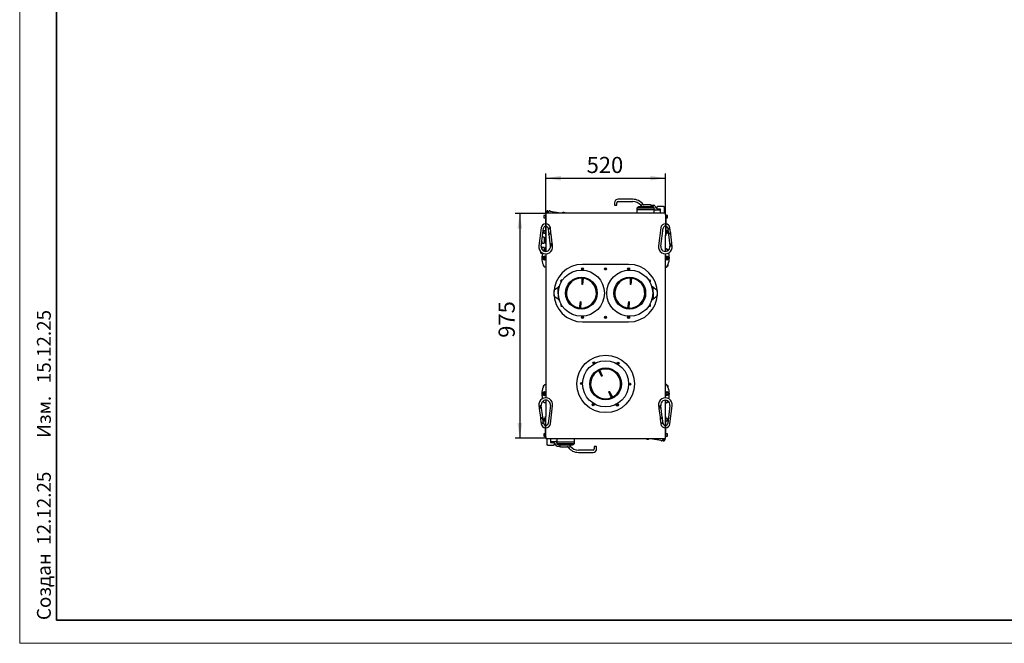
# Model space of a CAD drawing. Units: millimetres. Extents: x 0 to 428, y 0 to 297.
# Drawn here: x 0 to 214, y 0 to 135 of the extents above; entities that cross this region are included whole.
import ezdxf

# ---------------------------------------------------------------- set-up
doc = ezdxf.new("R2010")
doc.units = ezdxf.units.MM
doc.linetypes.add('SLD-Сплошная', pattern=[0])
doc.layers.add('FORMAT', color=7, linetype='SLD-Сплошная')
doc.styles.add('SLDTEXTSTYLE0', font='GOST')
doc.styles.add('SLDTEXTSTYLE1', font='GOST', dxfattribs={"bigfont": 'bigfont'})
doc.styles.add('SLDTEXTSTYLE5', font='GOST')
doc.dimstyles.new('SLDDIMSTYLE1', dxfattribs={"dimtxt": 3.5, "dimasz": 3.302, "dimexe": 0, "dimexo": 0.0625, "dimgap": 0.875, "dimtad": 2, "dimdec": 0, "dimlfac": 20, "dimrnd": 1e-09, "dimzin": 12, "dimdsep": 46, "dimtxsty": 'SLDTEXTSTYLE0', "dimsah": 1, "dimcen": 0.09, "dimadec": 0, "dimazin": 3, "dimtfac": 1, "dimtdec": 0, "dimtofl": 0, "dimtmove": 0, "dimatfit": 3, "dimfxl": 0, "dimfrac": 2, "dimtolj": 1, "dimtzin": 12, "dimarcsym": 0})

# ---------------------------------------------------------------- blocks, each defined once
blk = doc.blocks.new('_D_10')
at = {"layer": 'FORMAT'}
for p, q in [((114.24, 93.3), (114.24, 101.99)), ((114.24, 100.99), (140.21, 100.99)), ((140.21, 93.3), (140.21, 101.99))]:
    blk.add_line(p, q, dxfattribs=at)
for points in [[(114.24, 100.99), (117.55, 100.48), (117.55, 101.5)], [(140.21, 100.99), (136.91, 101.5), (136.91, 100.48)]]:
    blk.add_solid(points, dxfattribs=at)
at = {"layer": 'FORMAT', "insert": (123.11, 105.61), "char_height": 3.5, "attachment_point": 1, "style": 'SLDTEXTSTYLE5'}
blk.add_mtext('520', dxfattribs=at)
blk = doc.blocks.new('_D_11')
at = {"layer": 'FORMAT'}
for p, q in [((114.32, 93.31), (107.6, 93.31)), ((108.6, 93.31), (108.6, 44.51)), ((114.32, 44.51), (107.6, 44.51))]:
    blk.add_line(p, q, dxfattribs=at)
for points in [[(108.6, 93.31), (108.1, 90.01), (109.11, 90.01)], [(108.6, 44.51), (109.11, 47.82), (108.1, 47.82)]]:
    blk.add_solid(points, dxfattribs=at)
at = {"layer": 'FORMAT', "insert": (103.99, 66.33), "char_height": 3.5, "attachment_point": 1, "rotation": 90, "style": 'SLDTEXTSTYLE5'}
blk.add_mtext('975', dxfattribs=at)

msp = doc.modelspace()

# ---------------------------------------------------------------- linework, layer by layer
at = {"color": 7, "linetype": 'SLD-Сплошная', "lineweight": 25}
for p, q in [((133.139, 96.407), (129.928, 96.406)), ((129.178, 95.656), (129.178, 95.156)), ((129.178, 95.156), (129.678, 95.156)), ((129.678, 95.156), (129.678, 95.656)), ((129.928, 95.906), (133.139, 95.907)), ((134.053, 94.557), (137.802, 94.558)), ((134.053, 94.182), (134.053, 94.557)), ((134.053, 94.182), (137.803, 94.183)), ((134.053, 93.414), (134.053, 94.182)), ((137.451, 94.783), (134.404, 94.782)), ((134.869, 95.182), (135.1, 95.182)), ((135.028, 94.88), (135.028, 94.782)), ((135.928, 95.182), (135.1, 95.182)), ((137.015, 95.183), (135.928, 95.182)), ((137.015, 95.183), (137.081, 95.183)), ((137.224, 94.808), (137.015, 94.808)), ((137.081, 95.183), (137.224, 95.164)), ((137.224, 95.164), (137.733, 95.099)), ((137.224, 94.808), (137.553, 94.808)), ((137.228, 94.783), (137.228, 94.808)), ((137.803, 94.558), (137.553, 94.808)), ((137.803, 94.308), (137.803, 94.558)), ((137.803, 94.183), (137.803, 94.308)), ((137.803, 93.414), (137.803, 94.183)), ((137.92, 94.972), (138.152, 94.555)), ((138.403, 94.508), (138.325, 94.508)), ((138.383, 94.416), (138.403, 94.416)), ((138.403, 94.854), (138.528, 94.854)), ((138.403, 94.361), (138.403, 94.854)), ((138.403, 94.329), (138.403, 94.361)), ((139.103, 94.254), (138.478, 94.254)), ((139.803, 94.854), (138.528, 94.854)), ((139.053, 94.254), (139.053, 94.058)), ((139.178, 93.414), (139.178, 94.209)), ((139.803, 94.854), (139.928, 94.854)), ((139.928, 94.854), (139.928, 93.414)), ((114.168, 92.879), (113.793, 92.879)), ((113.793, 92.879), (113.793, 92.628)), ((113.793, 92.628), (113.793, 92.379)), ((113.793, 92.379), (114.168, 92.379)), ((114.243, 93.079), (114.168, 93.079)), ((114.168, 93.079), (114.168, 91.798)), ((114.243, 93.304), (114.243, 93.054)), ((114.243, 93.304), (114.353, 93.304)), ((114.243, 93.054), (114.243, 91.798)), ((114.283, 93.304), (114.283, 93.374)), ((114.318, 93.304), (114.318, 93.374)), ((114.323, 93.414), (114.358, 93.414)), ((114.323, 93.379), (114.358, 93.379)), ((114.323, 93.379), (114.323, 93.344)), ((114.323, 93.344), (114.323, 93.309)), ((114.323, 93.344), (114.358, 93.344)), ((114.323, 93.309), (114.358, 93.309)), ((114.358, 93.304), (114.353, 93.304)), ((140.098, 93.414), (114.358, 93.414)), ((114.358, 93.304), (114.358, 93.414)), ((114.721, 93.899), (117.524, 93.455)), ((115.004, 93.875), (115.003, 93.875)), ((115.103, 93.875), (115.004, 93.875)), ((117.532, 93.454), (118.403, 93.454)), ((118.103, 93.55), (118.003, 93.55)), ((118.428, 93.429), (118.428, 93.414)), ((138.803, 94.058), (138.053, 94.058)), ((139.053, 94.058), (138.803, 94.058)), ((140.098, 93.414), (140.098, 93.304)), ((140.133, 93.414), (140.098, 93.414)), ((140.133, 93.379), (140.098, 93.379)), ((140.098, 93.344), (140.133, 93.344)), ((140.098, 93.309), (140.133, 93.309)), ((140.103, 93.304), (140.098, 93.304)), ((140.103, 93.304), (140.213, 93.304)), ((140.133, 93.344), (140.133, 93.379)), ((140.133, 93.344), (140.133, 93.309)), ((140.138, 93.374), (140.138, 93.304)), ((140.173, 93.374), (140.173, 93.304)), ((140.213, 93.054), (140.213, 93.304)), ((140.288, 93.079), (140.213, 93.079)), ((140.213, 93.054), (140.213, 91.798)), ((140.288, 93.079), (140.288, 91.798)), ((140.663, 92.879), (140.288, 92.879)), ((140.288, 92.379), (140.663, 92.379)), ((140.663, 92.379), (140.663, 92.879)), ((113.251, 90.204), (112.755, 86.266)), ((113.251, 86.204), (113.747, 90.141)), ((114.168, 91.798), (114.168, 91.268)), ((114.168, 91.268), (114.168, 90.389)), ((114.168, 90.389), (114.168, 89.859)), ((114.168, 89.859), (114.168, 88.579)), ((114.243, 91.798), (114.243, 91.268)), ((114.243, 91.268), (114.243, 90.389)), ((114.243, 90.389), (114.243, 89.859)), ((114.243, 89.859), (114.243, 88.604)), ((114.739, 90.141), (114.864, 89.149)), ((115.36, 89.211), (115.235, 90.204)), ((139.221, 90.204), (138.725, 86.266)), ((139.221, 86.204), (139.717, 90.141)), ((140.213, 91.798), (140.213, 91.268)), ((140.213, 91.268), (140.213, 90.389)), ((140.213, 90.389), (140.213, 89.859)), ((140.213, 89.859), (140.213, 88.604)), ((140.288, 91.798), (140.288, 91.268)), ((140.288, 91.268), (140.288, 90.389)), ((140.288, 90.389), (140.288, 89.859)), ((140.288, 89.859), (140.288, 88.579)), ((140.709, 90.141), (140.834, 89.149)), ((141.33, 89.211), (141.205, 90.204)), ((113.908, 88.195), (113.502, 88.195)), ((114.168, 89.579), (113.793, 89.579)), ((113.793, 89.579), (113.793, 89.328)), ((113.793, 89.328), (113.793, 89.079)), ((113.793, 89.079), (114.168, 89.079)), ((113.908, 88.195), (113.908, 88.185)), ((113.908, 88.185), (113.908, 87.889)), ((114.078, 88.029), (113.908, 88.029)), ((113.908, 87.889), (113.908, 87.824)), ((113.908, 87.824), (113.908, 87.233)), ((114.243, 88.182), (114.078, 88.182)), ((114.078, 88.182), (114.078, 87.893)), ((114.078, 87.893), (114.243, 87.893)), ((114.078, 87.818), (114.078, 87.893)), ((114.243, 87.818), (114.078, 87.818)), ((114.078, 87.818), (114.078, 87.239)), ((114.243, 88.579), (114.168, 88.579)), ((114.243, 88.604), (114.243, 85.079)), ((114.885, 89.152), (114.918, 88.886)), ((114.914, 88.753), (115.221, 86.272)), ((114.918, 88.886), (114.935, 88.755)), ((114.919, 88.879), (114.934, 88.755)), ((114.934, 88.755), (114.919, 88.879)), ((115.04, 88.967), (115.04, 88.963)), ((115.239, 88.976), (115.233, 88.996)), ((115.34, 89.208), (115.339, 89.209)), ((115.367, 88.992), (115.34, 89.208)), ((115.34, 89.208), (115.34, 89.208)), ((115.367, 88.992), (115.34, 89.208)), ((115.39, 88.812), (115.367, 88.992)), ((115.652, 86.86), (115.41, 88.814)), ((140.213, 85.079), (140.213, 88.604)), ((140.288, 88.579), (140.213, 88.579)), ((140.663, 89.579), (140.288, 89.579)), ((140.288, 89.079), (140.663, 89.079)), ((140.663, 89.079), (140.663, 89.579)), ((140.855, 89.151), (140.888, 88.886)), ((140.884, 88.753), (141.191, 86.272)), ((140.888, 88.886), (140.905, 88.754)), ((140.889, 88.879), (140.904, 88.754)), ((141.01, 88.965), (141.013, 88.942)), ((141.208, 88.958), (141.209, 88.965)), ((141.31, 89.208), (141.309, 89.208)), ((141.31, 89.209), (141.337, 88.992)), ((141.337, 88.991), (141.31, 89.208)), ((141.337, 88.991), (141.31, 89.208)), ((141.31, 89.208), (141.31, 89.208)), ((141.31, 89.208), (141.31, 89.208)), ((141.337, 88.992), (141.345, 88.928)), ((141.36, 88.811), (141.337, 88.991)), ((141.622, 86.86), (141.38, 88.814)), ((113.353, 85.866), (113.266, 85.866)), ((113.344, 86.941), (113.353, 86.941)), ((113.353, 87.014), (113.353, 86.941)), ((113.353, 86.941), (113.432, 86.862)), ((113.432, 85.945), (113.353, 85.866)), ((113.353, 85.866), (113.353, 85.787)), ((113.353, 85.787), (113.353, 85.625)), ((113.406, 85.532), (113.423, 85.574)), ((113.432, 86.862), (113.908, 86.862)), ((113.908, 85.945), (113.432, 85.945)), ((113.908, 87.233), (113.908, 87.168)), ((113.908, 87.168), (113.908, 86.872)), ((113.908, 87.029), (114.078, 87.029)), ((113.908, 86.872), (113.908, 86.862)), ((113.908, 85.945), (113.908, 85.935)), ((113.908, 85.935), (113.908, 85.639)), ((114.078, 85.779), (113.908, 85.779)), ((113.908, 85.639), (113.908, 85.574)), ((113.908, 85.574), (113.908, 85.137)), ((114.078, 87.239), (114.243, 87.239)), ((114.078, 87.164), (114.078, 87.239)), ((114.243, 87.164), (114.078, 87.164)), ((114.078, 87.164), (114.078, 86.875)), ((114.078, 86.875), (114.243, 86.875)), ((114.243, 86.875), (114.078, 86.875)), ((114.078, 86.875), (114.078, 86.875)), ((114.243, 85.932), (114.078, 85.932)), ((114.078, 85.932), (114.078, 85.643)), ((114.078, 85.643), (114.243, 85.643)), ((114.078, 85.568), (114.078, 85.643)), ((114.243, 85.568), (114.078, 85.568)), ((114.078, 85.568), (114.078, 85.093)), ((115.229, 86.253), (115.235, 86.204)), ((115.372, 86.292), (115.375, 86.272)), ((115.46, 86.377), (115.404, 86.83)), ((115.422, 86.681), (115.445, 86.684)), ((115.433, 86.632), (115.477, 86.285)), ((115.731, 86.266), (115.675, 86.713)), ((140.213, 85.679), (140.475, 85.679)), ((141.199, 86.253), (141.205, 86.204)), ((141.342, 86.29), (141.345, 86.272)), ((141.43, 86.376), (141.374, 86.828)), ((141.393, 86.682), (141.387, 86.73)), ((141.415, 86.685), (141.392, 86.682)), ((141.392, 86.68), (141.415, 86.682)), ((141.403, 86.631), (141.447, 86.283)), ((141.701, 86.266), (141.645, 86.713)), ((113.078, 85.134), (113.078, 84.866)), ((113.253, 84.691), (113.353, 84.691)), ((113.353, 84.871), (113.353, 84.77)), ((113.353, 84.77), (113.353, 84.691)), ((113.353, 84.691), (113.432, 84.612)), ((113.432, 84.612), (113.908, 84.612)), ((113.928, 84.083), (113.578, 83.881)), ((113.578, 83.881), (113.578, 83.477)), ((113.578, 83.477), (113.928, 83.274)), ((113.884, 83.846), (113.761, 83.724)), ((113.761, 83.724), (113.805, 83.556)), ((113.805, 83.556), (113.972, 83.511)), ((114.051, 83.801), (113.884, 83.846)), ((114.243, 83.901), (113.928, 84.083)), ((113.928, 83.274), (114.243, 83.456)), ((113.972, 83.511), (114.095, 83.633)), ((114.095, 83.633), (114.051, 83.801)), ((114.242, 83.762), (114.243, 83.759)), ((114.243, 84.579), (114.243, 53.279)), ((140.213, 53.278), (140.213, 84.579)), ((140.528, 84.083), (140.213, 83.901)), ((140.213, 83.456), (140.528, 83.274)), ((140.402, 83.797), (140.362, 83.629)), ((140.362, 83.629), (140.488, 83.51)), ((140.568, 83.847), (140.402, 83.797)), ((140.488, 83.51), (140.654, 83.56)), ((140.878, 83.881), (140.528, 84.083)), ((140.528, 83.274), (140.878, 83.477)), ((140.694, 83.728), (140.568, 83.847)), ((140.803, 85.429), (140.647, 85.429)), ((140.654, 83.56), (140.694, 83.728)), ((140.803, 85.364), (140.803, 85.429)), ((140.803, 85.273), (140.803, 85.364)), ((140.878, 83.477), (140.878, 83.881)), ((113.653, 82.267), (113.653, 81.929)), ((113.653, 81.929), (113.809, 81.929)), ((114.243, 81.679), (113.981, 81.679)), ((132.228, 82.279), (122.228, 82.279)), ((140.475, 81.679), (140.213, 81.679)), ((140.647, 81.929), (140.803, 81.929)), ((140.803, 81.929), (140.803, 82.266)), ((122.084, 79.327), (122.038, 77.892)), ((122.371, 79.305), (122.2, 77.88)), ((132.584, 79.327), (132.538, 77.892)), ((132.871, 79.305), (132.7, 77.88)), ((116.903, 77.254), (116.095, 76.688)), ((116.903, 75.861), (116.903, 77.302)), ((117.171, 77.404), (117.003, 77.404)), ((119.263, 77.815), (119.221, 77.842)), ((119.327, 77.908), (119.286, 77.937)), ((119.341, 77.929), (119.298, 77.929)), ((124.882, 77.487), (124.927, 77.509)), ((124.932, 77.385), (124.977, 77.406)), ((129.763, 77.815), (129.721, 77.842)), ((129.827, 77.908), (129.786, 77.937)), ((135.176, 77.929), (135.115, 77.929)), ((135.382, 77.487), (135.427, 77.509)), ((135.432, 77.385), (135.477, 77.406)), ((137.453, 77.404), (137.285, 77.404)), ((137.553, 76.197), (137.553, 77.303)), ((138.361, 76.688), (137.553, 77.254)), ((116.053, 76.047), (116.053, 76.605)), ((116.053, 75.453), (116.053, 76.047)), ((116.095, 75.37), (116.903, 74.804)), ((116.903, 75.861), (116.903, 74.754)), ((137.553, 76.197), (137.553, 74.756)), ((137.553, 74.804), (138.362, 75.37)), ((138.403, 76.604), (138.403, 76.011)), ((138.403, 76.011), (138.403, 75.453)), ((117.003, 74.654), (117.171, 74.654)), ((119.28, 74.129), (119.341, 74.129)), ((121.077, 72.906), (120.943, 72.895)), ((121.221, 72.868), (121.071, 72.856)), ((121.585, 72.752), (121.756, 74.178)), ((121.872, 72.73), (121.918, 74.165)), ((122.885, 72.856), (122.735, 72.868)), ((123.013, 72.895), (122.879, 72.906)), ((131.577, 72.906), (131.443, 72.895)), ((131.721, 72.868), (131.571, 72.856)), ((132.085, 72.752), (132.256, 74.178)), ((132.372, 72.73), (132.418, 74.165)), ((133.385, 72.856), (133.235, 72.868)), ((133.513, 72.895), (133.379, 72.906)), ((135.115, 74.129), (135.176, 74.129)), ((137.285, 74.654), (137.453, 74.654)), ((122.228, 69.779), (132.228, 69.779)), ((125.671, 59.238), (126.348, 57.972)), ((125.93, 59.363), (126.495, 58.043)), ((129.014, 59.044), (129.042, 59.086)), ((129.108, 58.98), (129.137, 59.021)), ((113.809, 55.929), (113.653, 55.929)), ((113.653, 55.929), (113.653, 55.771)), ((113.653, 55.771), (113.653, 55.591)), ((113.981, 56.179), (114.243, 56.179)), ((123.984, 56.518), (123.934, 56.521)), ((123.992, 56.631), (123.942, 56.636)), ((140.213, 56.179), (140.475, 56.179)), ((140.803, 55.929), (140.647, 55.929)), ((140.803, 55.591), (140.803, 55.929)), ((113.928, 54.583), (113.578, 54.381)), ((113.578, 54.381), (113.578, 53.977)), ((113.578, 53.977), (113.928, 53.774)), ((113.923, 54.352), (113.776, 54.261)), ((113.776, 54.261), (113.781, 54.088)), ((113.781, 54.088), (113.933, 54.005)), ((114.075, 54.27), (113.923, 54.352)), ((114.243, 54.401), (113.928, 54.583)), ((113.928, 53.774), (114.243, 53.956)), ((113.933, 54.005), (114.081, 54.097)), ((114.081, 54.097), (114.075, 54.27)), ((128.526, 53.295), (127.961, 54.615)), ((128.786, 53.419), (128.108, 54.685)), ((140.528, 54.583), (140.213, 54.401)), ((140.213, 53.956), (140.528, 53.774)), ((140.442, 54.329), (140.355, 54.18)), ((140.355, 54.18), (140.441, 54.029)), ((140.441, 54.029), (140.614, 54.028)), ((140.615, 54.328), (140.442, 54.329)), ((140.878, 54.381), (140.528, 54.583)), ((140.528, 53.774), (140.878, 53.977)), ((140.614, 54.028), (140.701, 54.178)), ((140.701, 54.178), (140.615, 54.328)), ((140.878, 53.977), (140.878, 54.381)), ((112.755, 51.591), (112.811, 51.145)), ((113.009, 51.573), (113.257, 51.604)), ((113.053, 51.225), (113.009, 51.573)), ((113.026, 51.48), (113.082, 51.028)), ((113.114, 51.566), (113.111, 51.586)), ((113.133, 51.569), (113.265, 51.586)), ((113.257, 51.604), (113.251, 51.654)), ((113.572, 49.105), (113.265, 51.586)), ((113.653, 52.586), (113.653, 52.513)), ((113.653, 52.513), (113.653, 52.429)), ((113.653, 52.429), (113.809, 52.429)), ((114.243, 52.179), (113.981, 52.179)), ((114.243, 52.779), (114.243, 49.254)), ((115.235, 51.654), (114.739, 47.716)), ((115.235, 47.654), (115.731, 51.591)), ((126.235, 53.234), (126.235, 53.182)), ((128.221, 53.182), (128.221, 53.234)), ((138.725, 51.591), (138.781, 51.145)), ((139.023, 51.225), (138.979, 51.573)), ((138.996, 51.48), (139.052, 51.027)), ((139.084, 51.566), (139.081, 51.586)), ((139.227, 51.604), (139.221, 51.654)), ((139.542, 49.105), (139.235, 51.586)), ((140.213, 49.254), (140.213, 52.778)), ((140.475, 52.179), (140.213, 52.179)), ((140.647, 52.429), (140.803, 52.429)), ((141.205, 51.654), (140.709, 47.716)), ((140.803, 52.542), (140.803, 52.585)), ((140.803, 52.429), (140.803, 52.542)), ((141.205, 47.654), (141.701, 51.591)), ((113.041, 51.174), (112.811, 51.145)), ((112.834, 50.997), (113.076, 49.043)), ((112.921, 51.108), (113.07, 51.127)), ((113.064, 51.176), (113.041, 51.174)), ((114.168, 49.279), (114.243, 49.279)), ((114.168, 47.998), (114.168, 49.279)), ((114.243, 47.998), (114.243, 49.254)), ((138.804, 50.997), (139.046, 49.043)), ((139.034, 51.176), (139.011, 51.174)), ((140.213, 49.279), (140.288, 49.279)), ((140.213, 47.998), (140.213, 49.254)), ((140.288, 47.998), (140.288, 49.279)), ((113.076, 49.043), (113.097, 49.046)), ((113.097, 49.045), (113.119, 48.866)), ((113.119, 48.866), (113.147, 48.649)), ((113.119, 48.866), (113.146, 48.649)), ((113.147, 48.648), (113.126, 48.646)), ((113.126, 48.646), (113.251, 47.654)), ((113.146, 48.649), (113.147, 48.649)), ((113.147, 48.649), (113.147, 48.648)), ((113.568, 48.971), (113.551, 49.102)), ((113.552, 49.102), (113.572, 49.105)), ((113.567, 48.978), (113.552, 49.102)), ((113.601, 48.706), (113.568, 48.971)), ((113.622, 48.708), (113.601, 48.706)), ((113.747, 47.716), (113.622, 48.708)), ((114.168, 48.779), (113.793, 48.779)), ((113.793, 48.779), (113.793, 48.528)), ((113.793, 48.528), (113.793, 48.279)), ((113.793, 48.279), (114.168, 48.279)), ((114.168, 47.468), (114.168, 47.998)), ((114.168, 46.589), (114.168, 47.468)), ((114.243, 47.468), (114.243, 47.998)), ((114.243, 46.589), (114.243, 47.468)), ((139.067, 49.045), (139.089, 48.865)), ((139.089, 48.865), (139.117, 48.649)), ((139.089, 48.865), (139.116, 48.649)), ((139.096, 48.646), (139.221, 47.654)), ((139.116, 48.649), (139.117, 48.649)), ((139.117, 48.649), (139.117, 48.648)), ((139.217, 48.882), (139.223, 48.861)), ((139.416, 48.89), (139.416, 48.894)), ((139.538, 48.971), (139.521, 49.102)), ((139.522, 49.102), (139.537, 48.978)), ((139.537, 48.978), (139.522, 49.102)), ((139.571, 48.706), (139.538, 48.971)), ((139.717, 47.716), (139.592, 48.708)), ((140.213, 47.468), (140.213, 47.998)), ((140.213, 46.589), (140.213, 47.468)), ((140.663, 48.779), (140.288, 48.779)), ((140.288, 48.279), (140.663, 48.279)), ((140.288, 47.468), (140.288, 47.998)), ((140.288, 46.589), (140.288, 47.468)), ((140.663, 48.279), (140.663, 48.779)), ((114.168, 45.479), (113.793, 45.479)), ((113.793, 45.479), (113.793, 45.228)), ((113.793, 45.228), (113.793, 44.979)), ((113.793, 44.979), (114.168, 44.979)), ((114.168, 46.059), (114.168, 46.589)), ((114.168, 44.779), (114.168, 46.059)), ((114.243, 46.059), (114.243, 46.589)), ((114.243, 44.804), (114.243, 46.059)), ((140.213, 46.059), (140.213, 46.589)), ((140.213, 44.804), (140.213, 46.059)), ((140.288, 46.059), (140.288, 46.589)), ((140.288, 44.779), (140.288, 46.059)), ((140.663, 45.479), (140.288, 45.479)), ((140.288, 44.979), (140.663, 44.979)), ((140.663, 44.979), (140.663, 45.479)), ((114.168, 44.779), (114.243, 44.779)), ((114.243, 44.804), (114.243, 44.554)), ((114.353, 44.554), (114.243, 44.554)), ((114.283, 44.484), (114.283, 44.554)), ((114.318, 44.484), (114.318, 44.554)), ((114.358, 44.549), (114.323, 44.549)), ((114.323, 44.514), (114.323, 44.549)), ((114.358, 44.514), (114.323, 44.514)), ((114.323, 44.514), (114.323, 44.479)), ((114.323, 44.479), (114.358, 44.479)), ((114.323, 44.444), (114.358, 44.444)), ((114.353, 44.554), (114.358, 44.554)), ((114.358, 44.444), (114.358, 44.554)), ((114.358, 44.444), (140.098, 44.444)), ((114.528, 43.004), (114.528, 44.444)), ((114.653, 43.004), (114.528, 43.004)), ((114.653, 43.004), (115.928, 43.004)), ((115.278, 44.444), (115.278, 43.649)), ((115.353, 43.604), (115.978, 43.604)), ((115.403, 43.604), (115.403, 43.799)), ((115.403, 43.799), (115.653, 43.799)), ((115.653, 43.799), (116.403, 43.8)), ((116.053, 43.004), (115.928, 43.004)), ((116.053, 43.529), (116.053, 43.496)), ((116.053, 43.496), (116.053, 43.004)), ((116.074, 43.442), (116.053, 43.442)), ((116.053, 43.349), (116.131, 43.349)), ((116.536, 42.885), (116.304, 43.302)), ((116.653, 44.444), (116.653, 43.675)), ((120.403, 43.675), (116.653, 43.675)), ((116.653, 43.675), (116.653, 43.55)), ((116.653, 43.55), (116.653, 43.3)), ((116.653, 43.3), (116.903, 43.05)), ((120.403, 43.3), (116.654, 43.3)), ((117.232, 43.05), (116.903, 43.05)), ((117.005, 43.075), (120.052, 43.075)), ((117.228, 43.075), (117.228, 43.05)), ((117.232, 43.05), (117.441, 43.05)), ((119.428, 42.977), (119.428, 43.075)), ((120.403, 44.444), (120.403, 43.675)), ((120.403, 43.675), (120.403, 43.3)), ((136.028, 44.428), (136.028, 44.444)), ((136.924, 44.403), (136.053, 44.403)), ((136.353, 44.307), (136.453, 44.307)), ((139.735, 43.958), (136.932, 44.402)), ((139.353, 43.983), (139.453, 43.983)), ((140.098, 44.554), (140.098, 44.444)), ((140.098, 44.554), (140.103, 44.554)), ((140.133, 44.549), (140.098, 44.549)), ((140.133, 44.514), (140.098, 44.514)), ((140.133, 44.479), (140.098, 44.479)), ((140.133, 44.444), (140.098, 44.444)), ((140.213, 44.554), (140.103, 44.554)), ((140.133, 44.514), (140.133, 44.549)), ((140.133, 44.479), (140.133, 44.514)), ((140.138, 44.554), (140.138, 44.484)), ((140.173, 44.554), (140.173, 44.484)), ((140.213, 44.554), (140.213, 44.804)), ((140.213, 44.779), (140.288, 44.779)), ((117.232, 42.693), (116.723, 42.758)), ((117.375, 42.675), (117.232, 42.693)), ((117.441, 42.675), (117.375, 42.675)), ((117.441, 42.675), (118.528, 42.675)), ((118.528, 42.675), (119.357, 42.675)), ((119.587, 42.675), (119.357, 42.675)), ((124.528, 41.951), (121.317, 41.95)), ((121.317, 41.45), (124.529, 41.451)), ((124.778, 42.701), (124.778, 42.201)), ((125.278, 42.701), (124.778, 42.701)), ((125.278, 42.201), (125.278, 42.701))]:
    msp.add_line(p, q, dxfattribs=at)
at = {"color": 7, "linetype": 'SLD-Сплошная', "lineweight": 25, "flags": 128}
for points in [[(134.403, 94.782), (134.218, 94.662), (134.053, 94.557)], [(137.803, 94.558), (137.649, 94.656), (137.453, 94.783)], [(115.003, 93.875), (114.978, 93.869), (114.954, 93.862)], [(114.885, 89.152), (114.876, 89.15), (114.869, 89.15), (114.865, 89.149), (114.864, 89.149), (114.865, 89.149), (114.869, 89.15), (114.876, 89.15), (114.885, 89.152)], [(115.239, 88.963), (115.239, 88.969), (115.239, 88.976)], [(115.339, 89.209), (115.348, 89.21), (115.355, 89.211), (115.359, 89.211), (115.36, 89.211), (115.359, 89.211), (115.355, 89.211), (115.349, 89.21), (115.34, 89.209)], [(140.904, 88.755), (140.895, 88.754), (140.889, 88.753), (140.885, 88.753), (140.884, 88.753), (140.885, 88.753), (140.889, 88.753), (140.895, 88.754), (140.904, 88.756)], [(141.359, 88.812), (141.368, 88.813), (141.375, 88.814), (141.379, 88.814), (141.38, 88.814), (141.379, 88.814), (141.375, 88.813), (141.368, 88.812), (141.359, 88.811)], [(113.423, 87.233), (113.394, 87.305), (113.391, 87.316)], [(113.432, 86.862), (113.432, 86.862), (113.43, 86.865), (113.423, 86.872)], [(113.423, 85.935), (113.43, 85.943), (113.432, 85.945)], [(115.353, 86.288), (115.321, 86.284), (115.292, 86.28), (115.267, 86.277), (115.248, 86.275), (115.233, 86.273), (115.224, 86.272), (115.221, 86.272), (115.224, 86.272), (115.233, 86.273), (115.248, 86.275), (115.267, 86.277), (115.292, 86.28), (115.321, 86.284), (115.353, 86.288)], [(115.353, 86.288), (115.33, 86.285), (115.312, 86.283), (115.3, 86.281), (115.294, 86.28), (115.294, 86.28), (115.3, 86.281), (115.312, 86.283), (115.33, 86.285), (115.353, 86.288)], [(115.353, 86.288), (115.379, 86.293), (115.405, 86.302), (115.433, 86.319), (115.451, 86.338), (115.459, 86.357), (115.46, 86.377)], [(115.416, 86.73), (115.424, 86.731), (115.454, 86.735), (115.482, 86.738), (115.507, 86.742), (115.529, 86.744), (115.546, 86.746), (115.558, 86.748), (115.564, 86.749), (115.564, 86.749), (115.558, 86.748), (115.546, 86.747), (115.529, 86.744), (115.507, 86.742), (115.482, 86.739), (115.454, 86.735), (115.424, 86.731), (115.416, 86.73)], [(115.433, 86.632), (115.435, 86.659), (115.445, 86.684)], [(141.447, 86.283), (141.408, 86.278), (141.37, 86.274), (141.334, 86.269), (141.301, 86.265), (141.272, 86.262), (141.246, 86.258), (141.226, 86.256), (141.211, 86.254), (141.202, 86.253), (141.199, 86.253), (141.202, 86.254), (141.211, 86.255), (141.226, 86.257), (141.246, 86.26), (141.272, 86.263), (141.301, 86.267), (141.334, 86.271), (141.37, 86.276), (141.408, 86.281), (141.447, 86.286)], [(141.323, 86.287), (141.349, 86.292), (141.375, 86.3), (141.403, 86.317), (141.421, 86.337), (141.429, 86.356), (141.43, 86.376)], [(141.403, 86.631), (141.405, 86.657), (141.415, 86.682)], [(141.415, 86.682), (141.454, 86.687), (141.491, 86.692), (141.526, 86.697), (141.557, 86.701), (141.585, 86.704), (141.608, 86.707), (141.626, 86.71), (141.638, 86.711), (141.644, 86.712), (141.644, 86.713), (141.638, 86.712), (141.626, 86.711), (141.608, 86.709), (141.585, 86.706), (141.557, 86.703), (141.526, 86.699), (141.491, 86.694), (141.454, 86.69), (141.415, 86.685)], [(113.353, 84.77), (113.363, 84.824), (113.378, 84.853)], [(113.432, 84.612), (113.432, 84.612), (113.43, 84.615), (113.423, 84.622)], [(140.634, 85.452), (140.701, 85.32), (140.743, 85.231)], [(113.133, 51.569), (113.107, 51.565), (113.081, 51.556), (113.053, 51.539), (113.035, 51.519), (113.027, 51.5), (113.026, 51.48)], [(113.822, 52.405), (113.755, 52.537), (113.713, 52.626)], [(139.103, 51.569), (139.077, 51.564), (139.051, 51.556), (139.023, 51.539), (139.005, 51.519), (138.997, 51.5), (138.996, 51.48)], [(139.103, 51.569), (139.135, 51.573), (139.164, 51.577), (139.189, 51.58), (139.208, 51.582), (139.223, 51.584), (139.232, 51.585), (139.235, 51.586), (139.232, 51.585), (139.223, 51.584), (139.208, 51.582), (139.189, 51.58), (139.164, 51.577), (139.135, 51.573), (139.103, 51.569)], [(140.743, 52.626), (140.701, 52.537), (140.634, 52.405)], [(113.053, 51.225), (113.051, 51.199), (113.041, 51.174)], [(139.04, 51.127), (139.032, 51.126), (139.002, 51.122), (138.974, 51.119), (138.949, 51.116), (138.927, 51.113), (138.91, 51.111), (138.898, 51.109), (138.892, 51.108), (138.892, 51.108), (138.898, 51.109), (138.91, 51.111), (138.927, 51.113), (138.949, 51.115), (138.974, 51.119), (139.002, 51.122), (139.032, 51.126), (139.04, 51.127)], [(139.023, 51.225), (139.021, 51.199), (139.011, 51.174)], [(139.117, 48.648), (139.108, 48.647), (139.101, 48.646), (139.097, 48.646), (139.096, 48.646), (139.097, 48.646), (139.101, 48.646), (139.108, 48.647), (139.117, 48.648)], [(139.217, 48.894), (139.217, 48.888), (139.217, 48.882)], [(139.571, 48.706), (139.58, 48.707), (139.587, 48.708), (139.591, 48.708), (139.592, 48.708), (139.591, 48.708), (139.587, 48.708), (139.58, 48.707), (139.571, 48.706)], [(116.653, 43.3), (116.807, 43.201), (117.003, 43.075)], [(120.053, 43.075), (120.238, 43.195), (120.403, 43.3)], [(139.453, 43.983), (139.478, 43.988), (139.502, 43.995)]]:
    msp.add_lwpolyline(points, dxfattribs=at)
at = {"color": 7, "linetype": 'SLD-Сплошная', "lineweight": 25}
for centre, radius in [((115, 90.073), 0.1), ((140.97, 90.072), 0.1), ((115.139, 88.963), 0.1), ((141.109, 88.962), 0.1), ((122.228, 81.279), 0.225), ((122.228, 81.279), 0.05), ((127.228, 81.279), 0.225), ((127.228, 81.279), 0.05), ((132.228, 81.279), 0.225), ((132.228, 81.279), 0.05), ((121.978, 76.029), 5), ((121.978, 76.029), 3.45), ((121.978, 76.029), 3.3), ((132.478, 76.029), 5), ((132.478, 76.029), 3.45), ((132.478, 76.029), 3.3), ((122.228, 70.779), 0.225), ((122.228, 70.779), 0.05), ((127.228, 70.779), 0.225), ((127.228, 70.779), 0.05), ((132.228, 70.779), 0.225), ((132.228, 70.779), 0.05), ((127.228, 56.329), 6.25), ((127.228, 56.329), 5), ((124.67, 60.913), 0.225), ((124.67, 60.913), 0.05), ((129.92, 60.836), 0.225), ((129.92, 60.836), 0.05), ((127.228, 56.329), 3.45), ((127.228, 56.329), 3.3), ((121.979, 56.406), 0.225), ((121.979, 56.406), 0.05), ((132.477, 56.251), 0.225), ((132.477, 56.251), 0.05), ((124.536, 51.821), 0.225), ((124.536, 51.821), 0.05), ((129.786, 51.744), 0.225), ((129.786, 51.744), 0.05), ((113.347, 48.894), 0.1), ((113.486, 47.784), 0.1), ((139.317, 48.894), 0.1), ((139.456, 47.784), 0.1)]:
    msp.add_circle(centre, radius, dxfattribs=at)
for centre, radius, start, end in [((129.928, 95.656), 0.75, 90.01, 180.01), ((133.14, 93.657), 2.75, 36.28537, 90.01), ((129.928, 95.656), 0.25, 90.01, 180.01), ((133.14, 93.657), 2.25, 39.75095, 90.01), ((133.183, 93.688), 2.197, 29.87645, 39.85056), ((135.558, 95.432), 0.25, 216.28537, 270.01), ((137.701, 94.851), 0.25, 29.0646, 82.67913), ((138.053, 94.308), 0.25, 180.01, 270.01), ((138.325, 94.758), 0.25, 209.0646, 270.15578), ((138.387, 94.684), 0.268, 208.71848, 269.10979), ((138.478, 94.329), 0.075, 180, 270), ((139.103, 94.179), 0.075, 0, 90), ((114.323, 93.374), 0.04, 90, 180), ((114.664, 93.541), 0.363, 80.99078, 200.59281), ((114.323, 93.374), 0.005, 90, 180), ((114.664, 93.541), 0.2, 0.01, 219.60565), ((114.664, 93.541), 0.175, 0, 226.76677), ((114.664, 93.541), 0.175, 313.23323, 0), ((114.664, 93.541), 0.2, 320.39435, 0.01), ((115.054, 93.579), 0.3, 52.78876, 80.67512), ((117.532, 93.504), 0.05, 260.99078, 270.01), ((118.052, 93.254), 0.3, 99.33488, 138.20051), ((118.054, 93.254), 0.3, 41.81949, 80.68512), ((118.596, 93.129), 0.371, 119.52606, 126.02414), ((118.403, 93.429), 0.025, 65.5402, 90.01), ((118.403, 93.429), 0.025, 0.01, 65.5402), ((140.133, 93.374), 0.04, 0, 90), ((140.133, 93.374), 0.005, 0, 90), ((114.242, 90.079), 0.999, 94.22927, 172.85676), ((114.241, 90.08), 0.498, 98.44017, 172.92379), ((114.244, 90.079), 0.999, 7.14274, 90.07524), ((114.244, 90.079), 0.499, 7.1485, 90.06275), ((115, 90.073), 0.1, 90, 180), ((115, 90.073), 0.1, 0, 90), ((140.212, 90.079), 0.999, 89.923, 172.85845), ((140.212, 90.079), 0.499, 89.93423, 172.85348), ((140.215, 90.08), 0.998, 7.14094, 85.77919), ((140.215, 90.08), 0.498, 7.08687, 81.54939), ((140.97, 90.074), 0.1, 180.00052, 359.99948), ((115.345, 85.4), 3.38, 96.98413, 97.33825), ((115.192, 88.913), 0.275, 185.55332, 187.0681), ((115.999, 83.915), 4.934, 96.85384, 97.09602), ((140.811, 89.481), 0.333, 274.00893, 277.59541), ((141.162, 88.913), 0.275, 185.55339, 187.06819), ((141.286, 89.438), 0.231, 275.9539, 281.15646), ((114.243, 86.079), 1.5, 172.81925, 7.18075), ((114.243, 86.079), 1, 172.81925, 7.18075), ((113.574, 87.034), 0.222, 184.7484, 227.11984), ((113.586, 85.767), 0.234, 134.08184, 175.08292), ((113.575, 85.802), 0.222, 183.81666, 227.01858), ((113.578, 87.005), 0.224, 133.56863, 173.31493), ((113.37, 87.2), 0.0625, 328.66824, 31.33176), ((113.371, 85.607), 0.062, 328.39601, 31.60399), ((133.712, -59.052), 146.476, 97.15129, 97.24909), ((135.214, -69.759), 157.687, 97.11774, 97.20196), ((115.554, 86.847), 0.0989, 278.34673, 7.7629), ((140.213, 86.079), 1.5, 172.81969, 7.18031), ((140.213, 86.079), 1, 172.81995, 7.18005), ((140.475, 85.629), 0.05, 31.65421, 90), ((137.317, 83.682), 3.76, 28.09426, 31.65702), ((140.758, 90.601), 4.351, 275.71507, 277.46648), ((141.045, 89.361), 3.104, 275.53344, 277.43256), ((140.115, 97.208), 10.555, 276.91516, 277.72269), ((141.523, 86.847), 0.0992, 278.4798, 7.58994), ((113.253, 84.866), 0.175, 180, 270), ((113.575, 84.785), 0.222, 183.81666, 227.01858), ((117.144, 83.679), 3.766, 165.65169, 208.09707), ((113.928, 83.679), 0.325, 14.84949, 345.74997), ((140.528, 83.679), 0.325, 286.73058, 165.74997), ((140.528, 83.679), 0.325, 194.25003, 286.73058), ((137.312, 83.679), 3.766, 331.90293, 16.61919), ((117.139, 83.676), 3.76, 208.09426, 211.65702), ((113.981, 81.729), 0.05, 211.65421, 270), ((122.228, 76.029), 6.25, 90, 180), ((132.228, 76.029), 6.25, 0, 90), ((140.475, 81.729), 0.05, 270, 328.34579), ((137.312, 83.679), 3.766, 328.34579, 331.90293), ((121.978, 76.029), 3.25, 88.162, 263.162), ((121.978, 76.029), 3.25, 268.162, 83.162), ((132.478, 76.029), 3.25, 88.162, 263.162), ((132.478, 76.029), 3.25, 268.162, 83.162), ((117.003, 77.304), 0.1, 90.17286, 180.00007), ((117.681, 78.654), 0.225, 48.34981, 248.80505), ((117.681, 78.654), 0.05, 153.0104, 283.28077), ((117.681, 78.654), 0.05, 13.87409, 153.0104), ((121.978, 76.029), 1.864, 83.162, 88.162), ((132.478, 76.029), 1.864, 83.162, 88.162), ((136.775, 78.654), 0.225, 333.0104, 131.65019), ((136.775, 78.654), 0.05, 256.71923, 166.12591), ((136.775, 78.654), 0.225, 291.19495, 333.0104), ((137.453, 77.304), 0.1, 0.10948, 89.91926), ((122.228, 76.029), 6.25, 180, 270), ((116.153, 76.606), 0.1, 125.82861, 179.99947), ((116.153, 75.451), 0.1, 180.00074, 234.20806), ((132.228, 76.029), 6.25, 270, 0), ((138.303, 76.606), 0.1, 0.00074, 54.20806), ((138.303, 75.451), 0.1, 305.82861, 359.99947), ((117.003, 74.754), 0.1, 180.10948, 269.91926), ((117.681, 73.404), 0.225, 111.19495, 311.65019), ((117.681, 73.404), 0.05, 153.0104, 346.12591), ((117.681, 73.404), 0.05, 76.71923, 153.0104), ((121.978, 76.029), 1.864, 263.162, 268.162), ((132.478, 76.029), 1.864, 263.162, 268.162), ((136.775, 73.404), 0.225, 228.34981, 333.0104), ((136.775, 73.404), 0.05, 193.87409, 103.28077), ((136.775, 73.404), 0.225, 333.0104, 68.80505), ((137.453, 74.754), 0.1, 270.17286, 0.00007), ((127.228, 56.329), 3.25, 118.162, 293.162), ((127.228, 56.329), 3.25, 298.162, 113.162), ((127.228, 56.329), 1.864, 113.162, 118.162), ((117.144, 54.179), 3.766, 151.90293, 196.62459), ((117.144, 54.179), 3.766, 148.34579, 151.90293), ((113.981, 56.129), 0.05, 90, 148.34579), ((140.475, 56.129), 0.05, 31.65421, 90), ((137.317, 54.182), 3.76, 28.09426, 31.65702), ((137.312, 54.179), 3.766, 343.37365, 28.09707), ((113.928, 54.179), 0.325, 14.25003, 241.71666), ((113.928, 54.179), 0.325, 241.71666, 345.74997), ((127.228, 56.329), 1.864, 293.162, 298.162), ((140.528, 54.179), 0.325, 29.68549, 165.74997), ((140.528, 54.179), 0.325, 194.25003, 29.68549), ((114.243, 51.779), 1.5, 352.81924, 187.18076), ((114.243, 51.779), 1, 90, 187.18076), ((117.139, 54.176), 3.76, 208.09426, 211.65702), ((113.981, 52.229), 0.05, 211.65421, 270), ((114.243, 51.779), 1, 352.81924, 90), ((140.213, 51.779), 1.5, 352.81925, 187.18075), ((123.214, 177.304), 126.716, 277.1467, 277.25974), ((140.848, 37.584), 14.093, 96.86415, 97.11271), ((137.075, 67.984), 16.539, 277.04268, 277.25461), ((140.213, 51.779), 1, 352.81925, 187.18075), ((140.475, 52.229), 0.05, 270, 328.34579), ((137.312, 54.179), 3.766, 328.34579, 331.90293), ((112.933, 51.009), 0.1, 97.0681, 187.0681), ((121.902, 186.507), 136.41, 277.10791, 277.20526), ((138.902, 51.01), 0.0986, 98.2807, 187.89091), ((114.243, 47.779), 1, 187.18076, 265.69878), ((113.294, 48.944), 0.275, 5.55332, 7.0681), ((114.243, 47.779), 0.5, 187.18076, 261.37307), ((114.243, 47.779), 0.5, 270, 352.81924), ((114.243, 47.779), 1, 270, 352.81924), ((138.539, 53.281), 4.268, 276.82042, 277.10038), ((140.212, 47.778), 0.999, 187.14274, 270.07524), ((139.456, 47.784), 0.1, 180, 270), ((139.456, 47.784), 0.1, 270, 360), ((139.167, 52.005), 2.924, 276.97104, 277.38037), ((139.264, 48.944), 0.275, 5.55332, 7.0681), ((140.212, 47.778), 0.499, 187.1485, 270.06275), ((140.215, 47.777), 0.498, 278.44017, 352.92379), ((140.214, 47.778), 0.999, 274.22927, 352.85676), ((114.323, 44.484), 0.04, 180, 270), ((114.323, 44.484), 0.005, 180, 270), ((115.353, 43.679), 0.075, 180, 270), ((115.978, 43.529), 0.075, 0, 90), ((116.069, 43.174), 0.268, 28.71848, 89.10979), ((116.131, 43.099), 0.25, 29.0646, 90.15578), ((116.403, 43.55), 0.25, 0.01, 90.01), ((116.755, 43.006), 0.25, 209.0646, 262.67913), ((121.273, 44.169), 2.197, 209.87645, 219.85056), ((136.053, 44.428), 0.025, 180.01, 245.5402), ((135.86, 44.728), 0.371, 299.52606, 306.02414), ((136.053, 44.428), 0.025, 245.5402, 270.01), ((136.402, 44.603), 0.3, 221.81949, 260.68512), ((136.404, 44.603), 0.3, 279.33488, 318.20051), ((136.924, 44.353), 0.05, 80.99078, 90.01), ((139.402, 44.279), 0.3, 232.75201, 260.67512), ((139.792, 44.316), 0.2, 180.01, 39.60565), ((139.792, 44.316), 0.2, 140.39435, 180.01), ((139.792, 44.316), 0.175, 180, 46.76677), ((139.792, 44.316), 0.175, 133.23323, 180), ((139.792, 44.316), 0.363, 260.99078, 20.59281), ((140.133, 44.484), 0.005, 270, 0), ((140.133, 44.484), 0.04, 270, 0), ((118.898, 42.425), 0.25, 36.28537, 90.01), ((121.316, 44.2), 2.75, 216.28537, 270.01), ((121.316, 44.2), 2.25, 219.75095, 270.01), ((124.528, 42.201), 0.25, 270.01, 0.01), ((124.528, 42.201), 0.75, 270.01, 0.01)]:
    msp.add_arc(centre, radius, start, end, dxfattribs=at)
at = {"layer": 'FORMAT', "lineweight": 18}
for q in [(0, 297), (420, 0)]:
    msp.add_line((0, 0), q, dxfattribs=at)
at = {"layer": 'FORMAT', "color": 7, "lineweight": 35}
msp.add_line((8, 292), (8, 5.048), dxfattribs=at)
at = {"layer": 'FORMAT', "lineweight": 35}
msp.add_line((8, 5.048), (415, 5.048), dxfattribs=at)

# ---------------------------------------------------------------- texts
at = {"layer": 'FORMAT', "insert": (3.751, 5.043), "char_height": 3, "attachment_point": 1, "rotation": 90, "style": 'SLDTEXTSTYLE1'}
msp.add_mtext('Создан  12.12.25        Изм.   15.12.25    ', dxfattribs=at)

# ---------------------------------------------------------------- dimensions: what is measured, and where the dimension line sits
at = {"layer": 'FORMAT'}
dim = msp.add_linear_dim(base=(140.213, 100.991), p1=(114.243, 93.304), p2=(140.213, 93.304), dimstyle='SLDDIMSTYLE1', dxfattribs=at)
dim.commit()
dim.dimension.update_dxf_attribs({"geometry": '_D_10', "text_midpoint": (126.349, 100.991), "dimtype": 160})
dim = msp.add_linear_dim(base=(108.603, 44.514), p1=(114.323, 93.309), p2=(114.323, 44.514), angle=90, dimstyle='SLDDIMSTYLE1', dxfattribs=at)
dim.commit()
dim.dimension.update_dxf_attribs({"geometry": '_D_11', "text_midpoint": (108.603, 69.56), "dimtype": 160})

doc.saveas('drawing.dxf')
